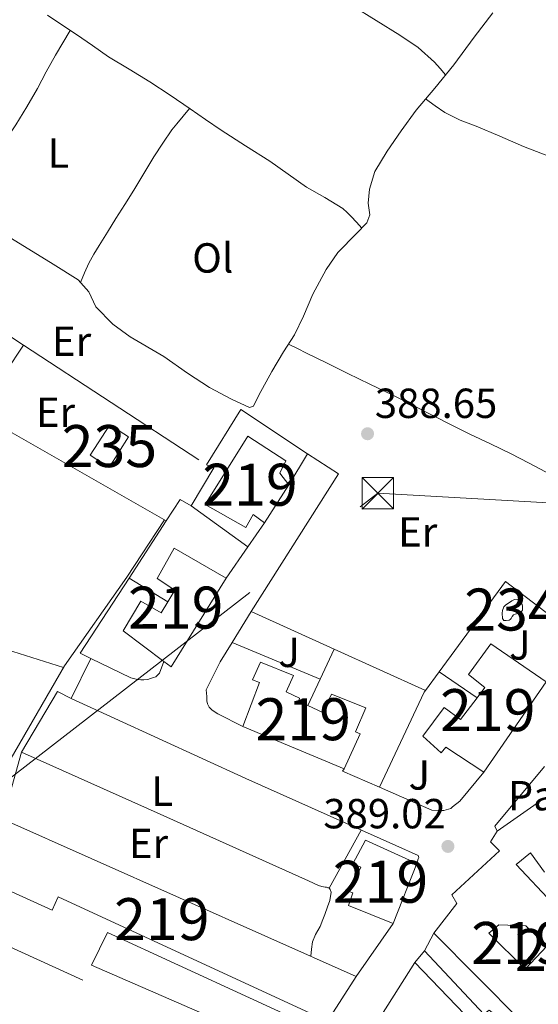
# Model space of a CAD drawing. Extents: x 594816 to 601771, y 659882 to 664605.
# Drawn here: x 599127 to 599250, y 660314 to 660549 of the extents above; entities that cross this region are included whole.
import ezdxf
from ezdxf.enums import TextEntityAlignment as Align

# ---------------------------------------------------------------- set-up
doc = ezdxf.new("R2010")
doc.units = 0
doc.header["$MEASUREMENT"] = 0
doc.linetypes.add('DGN Style 2', pattern=[83.19618, 49.917708, -33.27847200000001])
doc.linetypes.add('DGN Style 7', pattern=[166.39236, 74.876562, -33.27847200000001, 24.958854, -33.27847200000001])
for name, color, linetype in [('Nivel 13', 7, 'Continuous'), ('Nivel 15', 7, 'Continuous'), ('Nivel 16', 7, 'Continuous'), ('Nivel 20', 7, 'Continuous'), ('Nivel 21', 7, 'Continuous'), ('Nivel 25', 7, 'Continuous'), ('Nivel 26', 7, 'Continuous'), ('Nivel 32', 7, 'Continuous'), ('Nivel 36', 7, 'Continuous'), ('Nivel 37', 7, 'Continuous'), ('Nivel 41', 7, 'Continuous'), ('Nivel 48', 7, 'Continuous'), ('Nivel 52', 7, 'Continuous'), ('Nivel 7', 7, 'Continuous')]:
    doc.layers.add(name, color=color, linetype=linetype)
doc.styles.add('Style-arial', font='arial.shx', dxfattribs={"bigfont": 'arialbig.shx'})
doc.styles.add('Style-arialn', font='arialn.shx', dxfattribs={"bigfont": 'arialnbig.shx'})

# ---------------------------------------------------------------- blocks, each defined once
blk = doc.blocks.new('5PATER')
at = {"layer": 'Nivel 7', "linetype": 'Continuous', "lineweight": 0}
h = blk.add_hatch(color=53, dxfattribs=at)
edge = h.paths.add_edge_path()
edge.add_ellipse((0, 0), major_axis=(-1.095731442945027, -1.110710700472634), ratio=0.9994222409660316, start_angle=0, end_angle=360)
blk = doc.blocks.new('5TME_1')
at = {"layer": 'Nivel 32', "color": 7, "linetype": 'Continuous', "lineweight": 0}
for p, q in [((-3.75, 3.75), (3.75, -3.75)), ((3.722999999998137, 3.77599999983795), (-3.716000000014901, -3.784000000217929))]:
    blk.add_line(p, q, dxfattribs=at)
at = {"layer": 'Nivel 32', "color": 7, "linetype": 'Continuous', "lineweight": 0, "flags": 128}
blk.add_lwpolyline([(-3.75, -3.75), (3.75, -3.75), (3.75, 3.75), (-3.75, 3.75), (-3.716000000014901, -3.784000000217929)], dxfattribs=at)

msp = doc.modelspace()

# ---------------------------------------------------------------- linework, layer by layer
at = {"layer": 'Nivel 13', "color": 4, "linetype": 'Continuous', "lineweight": 0}
for points in [[(599122.565, 660498.084, 388.469), (599134.5490000001, 660490.716, 388.525), (599140.521, 660486.9720000001, 388.601), (599143.0889999999, 660484.104, 388.569), (599144.709, 660480.56, 388.549), (599148.801, 660476.4199999999, 388.509), (599152.865, 660473.44, 388.489), (599160.953, 660468.764, 388.457), (599166.557, 660464.78, 388.441), (599171.8289999999, 660461.3400000001, 388.409), (599177.061, 660458.5719999999, 388.401), (599181.325, 660456.584, 388.365), (599182.2450000001, 660456.8759999999, 388.365), (599183.541, 660459.544, 388.325), (599186.6410000001, 660465.1440000001, 388.293), (599189.3770000001, 660469.852, 388.261), (599192.0050000001, 660473.8759999999, 388.217), (599194.1570000001, 660478.328, 388.201), (599196.413, 660483.592, 388.201), (599199.581, 660489.4240000001, 388.185), (599202.325, 660493.5360000001, 388.149), (599206.797, 660497.9920000001, 388.101), (599209.2849999999, 660500.5519999999, 388.093), (599209.969, 660502.48, 388.073), (599209.565, 660505.2679999999, 388.073), (599209.865, 660508.5959999999, 388.173), (599211.1769999999, 660512.756, 388.173), (599214.1130000001, 660517.612, 388.113), (599217.4169999999, 660522.4920000001, 388.057), (599220.9809999999, 660527.416, 387.961), (599225.453, 660532.672, 387.893), (599229.969, 660538.2280000001, 387.837), (599234.8049999999, 660544.7960000001, 387.801), (599239.2609999999, 660550.604, 387.793)], [(599029.9880000001, 660271.004, 390.095), (599066.6440000001, 660251.6440000001, 390.319), (599077.6359999999, 660275.148, 390.207), (599092.26, 660309.8999999999, 390.143), (599103.1240000001, 660327.996, 390.159), (599114.804, 660347.692, 390.111), (599121.1240000001, 660361.1799999999, 389.935), (599122.1799999999, 660368.9240000001, 389.791), (599137.2679999999, 660395.084, 389.471), (599152.1000000001, 660416.1880000001, 389.343), (599161.078, 660429.8130000001, 389.744)]]:
    msp.add_polyline3d(points, dxfattribs=at)
at = {"layer": 'Nivel 15', "color": 126, "linetype": 'Continuous', "lineweight": 0, "elevation": 389.487, "flags": 128}
msp.add_lwpolyline([(599143.396, 660445.212), (599148.0360000001, 660452.47), (599152.5320000001, 660449.5959999999), (599147.892, 660442.338), (599143.396, 660445.212)], dxfattribs=at)
at = {"layer": 'Nivel 15', "color": 141, "linetype": 'Continuous', "lineweight": 0, "elevation": 389.615, "flags": 128}
msp.add_lwpolyline([(599243.8119999999, 660406.7960000001), (599243.6200000001, 660406.3640000001), (599243.3640000001, 660406.092), (599243.1399999999, 660405.916), (599242.4199999999, 660405.852), (599241.8600000001, 660405.8999999999), (599241.5079999999, 660406.3160000001), (599241.46, 660407.612), (599241.5560000001, 660408.2679999999), (599241.844, 660409.1000000001), (599242.244, 660409.5320000001), (599243.7479999999, 660410.5719999999), (599244.436, 660410.8759999999), (599245.3800000001, 660410.9240000001), (599245.7, 660410.652), (599246.02, 660410.22), (599246.196, 660409.756), (599246.3400000001, 660409.2280000001), (599246.3400000001, 660408.7479999999), (599246.308, 660408.3), (599246.1000000001, 660407.996), (599245.764, 660407.74), (599245.396, 660407.548), (599244.916, 660407.4199999999), (599244.5320000001, 660407.3559999999), (599244.196, 660407.2280000001), (599243.8119999999, 660406.7960000001)], dxfattribs=at)
at = {"layer": 'Nivel 15', "color": 1, "linetype": 'Continuous', "lineweight": 13, "extrusion": (-0.0003176170598794276, 0.0001413444260003769, 0.9999999395705765), "elevation": 298.9014049953507, "flags": 128}
msp.add_lwpolyline([(599122.7235103769, 660358.488348355), (599206.8195162988, 660321.0643479812)], dxfattribs=at)
at = {"layer": 'Nivel 15', "color": 1, "linetype": 'Continuous', "lineweight": 13, "extrusion": (0.06343046658828384, 0.1619385264474524, 0.9847601177750958), "elevation": 145332.5095958304, "flags": 128}
msp.add_lwpolyline([(-317107.8791888561, -820637.9475759843), (-317107.8791888562, -820622.4000292968)], dxfattribs=at)
at = {"layer": 'Nivel 15', "color": 1, "linetype": 'Continuous', "lineweight": 13}
for points in [[(599190.6599999999, 660438.156, 393.199), (599184.852, 660429.1640000001, 393.039), (599182.148, 660431.1000000001, 396.511), (599180.4680000001, 660428.0279999999, 396.415), (599170.756, 660433.4680000001, 396.975), (599180.916, 660449.788, 396.671), (599189.9720000001, 660443.852, 396.495), (599188.564, 660440.9880000001, 396.495), (599190.6599999999, 660438.156, 393.199)], [(599163.348, 660423.1159999999, 393.471), (599175.7479999999, 660415.916, 392.879), (599162.6599999999, 660394.828, 393.487), (599160.949, 660396.104, 393.425), (599151.2039999999, 660403.372, 393.071), (599155.4439999999, 660410.4439999999, 393.103), (599160.244, 660407.692, 394.607), (599161.8530000001, 660410.3119999999, 394.677), (599163.5560000001, 660413.084, 394.751), (599159.3, 660415.8840000001, 393.455), (599163.348, 660423.1159999999, 393.471)], [(599238.756, 660400.3319999999, 393.231), (599251.956, 660391.244, 393.567), (599237.06, 660369.788, 393.999), (599228.068, 660375.692, 394.671), (599226.9480000001, 660374.348, 394.575), (599222.548, 660378.3319999999, 393.215), (599227.6359999999, 660385.1159999999, 393.295), (599231.5719999999, 660382.3160000001, 395.247), (599235.5009999999, 660387.45, 394.954), (599237.3640000001, 660389.8840000001, 394.815), (599233.476, 660392.9880000001, 393.423), (599238.756, 660400.3319999999, 393.439)], [(599179.764, 660380.604, 393.999), (599203.8759999999, 660370.524, 394.031), (599207.6680000001, 660378.8600000001, 393.951), (599206.5320000001, 660379.372, 394.015), (599209.0120000001, 660385.1000000001, 393.103), (599200.804, 660388.3160000001, 393.295), (599198.804, 660383.996, 395.055), (599195.199, 660385.6130000001, 395.306), (599193.06, 660386.5719999999, 395.455), (599193.236, 660387.372, 394.575), (599190.004, 660388.8600000001, 394.831), (599191.7960000001, 660392.764, 393.199), (599183.956, 660395.916, 393.247), (599182.02, 660391.756, 394.063), (599183.716, 660391.1000000001, 394.095), (599179.764, 660380.604, 394.255)], [(599260.5160000001, 660308.604, 394.143), (599249.8600000001, 660298.3800000001, 394.143), (599242.7239999999, 660306.3160000001, 394.111), (599240.902, 660304.379, 392.786), (599240.436, 660303.8840000001, 392.447), (599220.7080000001, 660324.46, 392.463), (599222.996, 660327.212, 392.543), (599237.1240000001, 660312.156, 392.367), (599238.4040000001, 660313.084, 392.367), (599244.196, 660308.4920000001, 394.223), (599245.9880000001, 660310.476, 394.191), (599225.2039999999, 660331.388, 394.047), (599230.692, 660338.4920000001, 394.239), (599229.476, 660340.54, 395.071), (599240.852, 660350.9880000001, 396.095), (599238.676, 660353.132, 394.671), (599240.308, 660355.6599999999, 394.671), (599250.564, 660362.956, 393.679)], [(599206.7239999999, 660321.1000000001, 395.887), (599199.8759999999, 660310.46, 395.551), (599135.78, 660340.06, 395.231), (599134.3559999999, 660336.9240000001, 392.927), (599116.788, 660344.8119999999, 393.039), (599117.058, 660345.446, 393.169), (599122.628, 660358.524, 395.855)], [(599215.54, 660333.74, 396.559), (599204.8840000001, 660337.9639999999, 396.607), (599205.94, 660341.004, 396.591), (599205.0120000001, 660341.3400000001, 394.575), (599207.78, 660347.1000000001, 394.255), (599205.908, 660347.9480000001, 394.127), (599208.9480000001, 660353.548, 393.647), (599221.1240000001, 660347.996, 393.887)], [(599251.524, 660345.9639999999, 393.567), (599248.1799999999, 660350.54, 395.327), (599244.788, 660347.7239999999, 395.343), (599253.4680000001, 660338.5220000001, 395.519)], [(599238.2760000001, 660331.372, 393.519), (599240.6599999999, 660333.4199999999, 393.519), (599247.092, 660333.1159999999, 393.455), (599252.132, 660328.3, 396.591), (599246.932, 660322.844, 396.175), (599238.2760000001, 660331.372, 393.519)], [(599147.5079999999, 660331.5320000001, 394.959), (599198.1799999999, 660308.2039999999, 395.791), (599177.236, 660274.3800000001, 397.183), (599164.8999999999, 660281.0360000001, 397.711), (599181.044, 660307.548, 395.871), (599143.6680000001, 660323.804, 393.007), (599147.5079999999, 660331.5320000001, 394.959)]]:
    msp.add_polyline3d(points, dxfattribs=at)
at = {"layer": 'Nivel 16', "color": 1, "linetype": 'Continuous', "lineweight": 13, "extrusion": (0.02145307035130116, 0.01103961711688896, 0.9997089039447506), "elevation": 20536.51831988341, "flags": 128}
msp.add_lwpolyline([(313082.0978366925, -834734.1767868996), (313098.7142304091, -834724.8925445585), (313090.7461894297, -834711.6293412144)], dxfattribs=at)
at = {"layer": 'Nivel 16', "color": 1, "linetype": 'Continuous', "lineweight": 13, "extrusion": (0.004750634419092988, 0.007929116440500527, 0.999957279380019), "elevation": 8474.281106872919, "flags": 128}
msp.add_lwpolyline([(599182.0402175558, 660391.7224715133), (599186.4885474227, 660399.1467049008)], dxfattribs=at)
at = {"layer": 'Nivel 16', "color": 1, "linetype": 'Continuous', "lineweight": 13, "extrusion": (0.02514306060667891, -0.007803018808969317, 0.9996534096379585), "elevation": 10302.94597203826, "flags": 128}
msp.add_lwpolyline([(808359.2276706593, -376351.2673495517), (808359.0226941356, -376353.0906390584), (808348.7696524947, -376350.6595863829)], dxfattribs=at)
at = {"layer": 'Nivel 16', "color": 1, "linetype": 'Continuous', "lineweight": 13, "extrusion": (-0.004758151565613148, 0.002312096318354615, 0.9999860070042448), "elevation": -932.3988645639354, "flags": 128}
msp.add_lwpolyline([(599162.5084121558, 660437.069077078), (599159.8843657295, 660438.5890811412), (599156.5703842116, 660433.4990675359)], dxfattribs=at)
at = {"layer": 'Nivel 16', "color": 1, "linetype": 'Continuous', "lineweight": 13, "extrusion": (0.01013677945052554, -0.007336272985174259, 0.9999217093358153), "elevation": 1620.046553348145, "flags": 128}
msp.add_lwpolyline([(599146.1391196123, 660453.0614324322), (599132.6727029537, 660462.806694685)], dxfattribs=at)
at = {"layer": 'Nivel 16', "color": 1, "linetype": 'Continuous', "lineweight": 13, "extrusion": (-0.0004031552773449463, -0.0006192239391338133, 0.9999997270137306), "elevation": -258.9780283675902, "flags": 128}
msp.add_lwpolyline([(599161.5991556884, 660429.5442516038), (599152.7381515708, 660415.9342489943)], dxfattribs=at)
at = {"layer": 'Nivel 16', "color": 1, "linetype": 'Continuous', "lineweight": 13, "flags": 128}
for points, elevation in [([(599180.8929999999, 660423.4029999999), (599184.852, 660429.1640000001)], 391.359), ([(599175.7479999999, 660415.916), (599180.8929999999, 660423.4029999999)], 391.359), ([(599161.8530000001, 660410.3119999999), (599152.629, 660415.9680000001)], 391.551), ([(599198.132, 660391.899), (599201.477, 660399.067)], 391.103), ([(599195.199, 660385.6130000001), (599198.132, 660391.899)], 391.103), ([(599212.2919999999, 660366.172), (599203.4280000001, 660370.0120000001), (599203.8759999999, 660370.524)], 390.911)]:
    msp.add_lwpolyline(points, dxfattribs=dict(at, elevation=elevation))
at = {"layer": 'Nivel 16', "color": 1, "linetype": 'Continuous', "lineweight": 13, "extrusion": (-0.001226912524650255, -9.54439908871791e-05, 0.9999992427877641), "elevation": -406.6218967917443, "flags": 128}
msp.add_lwpolyline([(599152.65840287, 660415.9321984311), (599141.009392007, 660398.0401983496), (599143.5503937753, 660396.808198344)], dxfattribs=at)
at = {"layer": 'Nivel 16', "color": 1, "linetype": 'Continuous', "lineweight": 13, "extrusion": (0.007764618249195336, 0.01249679029477333, 0.9998917646104366), "elevation": 13296.92258865092, "flags": 128}
msp.add_lwpolyline([(599156.050322183, 660286.014516707), (599160.642177714, 660293.4040937438)], dxfattribs=at)
at = {"layer": 'Nivel 16', "color": 1, "linetype": 'Continuous', "lineweight": 13, "extrusion": (0.01055233649278179, -0.00478436058228664, 0.9999328767914183), "elevation": 3554.678081156686, "flags": 128}
msp.add_lwpolyline([(599144.2543288481, 660432.5775908628), (599163.9848790292, 660423.632488485)], dxfattribs=at)
at = {"layer": 'Nivel 16', "color": 1, "linetype": 'Continuous', "lineweight": 13, "extrusion": (0.01056142225871862, -0.0047884208760569, 0.999932761432181), "elevation": 3557.440826166172, "flags": 128}
msp.add_lwpolyline([(599163.9238438762, 660423.6729860932), (599185.6795561018, 660413.8098730172)], dxfattribs=at)
at = {"layer": 'Nivel 16', "color": 1, "linetype": 'Continuous', "lineweight": 13, "extrusion": (-0.00344546189828424, -0.004698260698122198, 0.9999830274253259), "elevation": -4776.230090855785, "flags": 128}
msp.add_lwpolyline([(599224.2696405035, 660378.4815490195), (599221.0215495268, 660374.0525001364)], dxfattribs=at)
at = {"layer": 'Nivel 16', "color": 1, "linetype": 'Continuous', "lineweight": 13, "extrusion": (-0.08284097289732335, 0.05677297000932723, 0.9949443216008347), "elevation": -11758.82311919935, "flags": 128}
msp.add_lwpolyline([(-883493.2247934034, 120400.8947774542), (-883493.2247934034, 120389.9018347636)], dxfattribs=at)
at = {"layer": 'Nivel 16', "color": 1, "linetype": 'Continuous', "lineweight": 13, "extrusion": (-0.006456737844425983, -0.002620986630099476, 0.9999757201879921), "elevation": -5208.850082017672, "flags": 128}
msp.add_lwpolyline([(599213.265104132, 660377.8199336044), (599212.9660909944, 660377.411932203), (599202.325486321, 660354.7878544941)], dxfattribs=at)
at = {"layer": 'Nivel 16', "color": 1, "linetype": 'Continuous', "lineweight": 13, "extrusion": (0.01457040002186298, 0.007285200010931488, 0.999867305848133), "elevation": 13933.02916327728, "flags": 128}
msp.add_lwpolyline([(599170.994474893, 660271.6770037278), (599170.386539438, 660272.8930359983), (599182.2133057446, 660287.1254136891)], dxfattribs=at)
at = {"layer": 'Nivel 16', "color": 1, "linetype": 'Continuous', "lineweight": 13, "extrusion": (0.02045903825782986, 0.001087272058965468, 0.9997901007676734), "elevation": 13367.51120001619, "flags": 128}
msp.add_lwpolyline([(627567.4583691228, -633191.5324693825), (627589.2313863083, -633153.2659968163), (627610.6051543956, -633166.7861663329)], dxfattribs=at)
at = {"layer": 'Nivel 16', "color": 1, "linetype": 'Continuous', "lineweight": 13, "extrusion": (0.007246933730589501, -0.003294921011421007, 0.9999683122214589), "elevation": 2557.375253527632, "flags": 128}
msp.add_lwpolyline([(599123.0520875289, 660332.2308090939), (599090.1188651836, 660347.2038903718)], dxfattribs=at)
at = {"layer": 'Nivel 16', "color": 1, "linetype": 'Continuous', "lineweight": 13, "extrusion": (-0.01107931618070282, -0.02095435886350316, 0.9997190423301877), "elevation": -20083.50562804862, "flags": 128}
msp.add_lwpolyline([(221083.4146118866, 863608.2192420028), (221083.4146118865, 863612.9443646469)], dxfattribs=at)
at = {"layer": 'Nivel 16', "color": 1, "linetype": 'Continuous', "lineweight": 13, "extrusion": (0.3060912563156135, -0.1874578916433897, 0.9333636384966713), "elevation": 59998.48344390818, "flags": 128}
msp.add_lwpolyline([(876050.0340254947, -154928.8001387933), (876050.8783356524, -154928.8391433753), (876065.7339884157, -154929.0620266992)], dxfattribs=at)
at = {"layer": 'Nivel 16', "color": 1, "linetype": 'Continuous', "lineweight": 13}
for points in [[(599258.2280000001, 660399.676, 391.375), (599258.308, 660402.9240000001, 391.311), (599242.244, 660415.132, 391.247), (599226.479, 660393.6329999999, 391.09)], [(599179.764, 660380.604, 391.727), (599173.8119999999, 660383.6599999999, 391.807), (599172.452, 660384.524, 391.807), (599171.7479999999, 660385.26, 391.807), (599171.3319999999, 660386.044, 391.807), (599171.156, 660386.764, 391.791), (599171.1240000001, 660387.7720000001, 391.791), (599171.0279999999, 660389.3559999999, 391.791), (599174.2919999999, 660396.0120000001, 391.775), (599177.1570000001, 660400.6229999999, 391.695)], [(599143.521, 660396.844, 391.506), (599153.06, 660392.22, 391.519), (599154.612, 660391.804, 391.503), (599155.4280000001, 660391.74, 391.471), (599156.1799999999, 660391.756, 391.471), (599157.0760000001, 660391.8360000001, 391.471), (599157.7320000001, 660392.0279999999, 391.471), (599158.4199999999, 660392.3319999999, 391.471), (599159.044, 660392.476, 391.471), (599159.8600000001, 660393.2919999999, 391.471), (599160.949, 660396.104, 391.519)], [(599212.2919999999, 660366.172, 390.927), (599224.7239999999, 660360.716, 391.311), (599226.6440000001, 660360.588, 391.343), (599227.54, 660360.6200000001, 391.327), (599229.22, 660361.068, 391.327), (599229.652, 660361.5160000001, 391.311), (599231.3800000001, 660362.8759999999, 391.311), (599237.06, 660369.788, 391.311)]]:
    msp.add_polyline3d(points, dxfattribs=at)
at = {"layer": 'Nivel 20', "color": 7, "linetype": 'DGN Style 2', "lineweight": 0, "extrusion": (-0.03224431675063999, -0.02647799645513034, 0.9991292307509607), "elevation": -36417.61820093422, "flags": 128}
msp.add_lwpolyline([(-130242.8387950833, 881398.9064721162), (-130245.5395536515, 881405.809196155), (-130211.167059261, 881416.6186702577)], dxfattribs=at)
at = {"layer": 'Nivel 20', "color": 7, "linetype": 'DGN Style 2', "lineweight": 0, "extrusion": (-0.0009284773508657768, -0.001426130518292395, 0.9999985520397285), "elevation": -1108.500375838698, "flags": 128}
msp.add_lwpolyline([(599123.4115675259, 660464.1587760644), (599127.5795777997, 660470.560782575)], dxfattribs=at)
at = {"layer": 'Nivel 20', "color": 7, "linetype": 'DGN Style 2', "lineweight": 0, "extrusion": (-0.01048640471285336, 0.006852982764537509, 0.9999215328931702), "elevation": -1367.386122080599, "flags": 128}
msp.add_lwpolyline([(599098.6128698068, 660496.3504237863), (599142.2493184216, 660467.8357542059)], dxfattribs=at)
at = {"layer": 'Nivel 20', "color": 7, "linetype": 'DGN Style 2', "lineweight": 0, "extrusion": (-0.007138998947621097, 0.00407782994908437, 0.9999662024273281), "elevation": -1194.451910288229, "flags": 128}
msp.add_lwpolyline([(599149.0045247986, 660439.939922455), (599104.3286434226, 660465.458134623)], dxfattribs=at)
at = {"layer": 'Nivel 20', "color": 7, "linetype": 'DGN Style 2', "lineweight": 0}
msp.add_polyline3d([(599122.628, 660358.524, 389.711), (599127.044, 660374.54, 389.711), (599135.588, 660388.956, 389.647), (599138.868, 660387.2760000001, 389.647)], dxfattribs=at)
at = {"layer": 'Nivel 21', "color": 7, "linetype": 'Continuous', "lineweight": 13, "extrusion": (0.006309418362287886, -0.00692839921583935, 0.9999560932982187), "elevation": -405.9961135252552, "flags": 128}
msp.add_lwpolyline([(599180.7245185855, 660458.6191907462), (599188.1328758909, 660453.8190755355), (599167.3658950077, 660421.0502890307)], dxfattribs=at)
at = {"layer": 'Nivel 21', "color": 7, "linetype": 'Continuous', "lineweight": 13, "extrusion": (-0.003945949868077252, -0.008114087328124468, 0.9999592947047746), "elevation": -7333.28481331255, "flags": 128}
msp.add_lwpolyline([(599140.3929438817, 660359.0799414143), (599135.7396012852, 660349.5116264278)], dxfattribs=at)
at = {"layer": 'Nivel 21', "color": 7, "linetype": 'Continuous', "lineweight": 13, "extrusion": (0.002969666820898999, 0.004257780015445026, 0.9999865261033837), "elevation": 4980.652059553335, "flags": 128}
msp.add_lwpolyline([(599211.7406442694, 660318.5188614065), (599202.9244455686, 660305.8787468316)], dxfattribs=at)
at = {"layer": 'Nivel 21', "color": 7, "linetype": 'Continuous', "lineweight": 13}
msp.add_polyline3d([(599138.868, 660387.2760000001, 389.343), (599180.4199999999, 660368.2679999999, 389.135), (599216.132, 660352.2520000001, 389.199), (599221.4439999999, 660349.8999999999, 389.231), (599221.6359999999, 660349.452, 389.231), (599221.4920000001, 660349.132, 389.231), (599221.1240000001, 660347.996, 389.231)], dxfattribs=at)
at = {"layer": 'Nivel 25', "color": 92, "linetype": 'Continuous', "lineweight": 0, "extrusion": (-0.003901846100621855, 0.001622870340015498, 0.999991070904569), "elevation": -876.9569452226949, "flags": 128}
msp.add_lwpolyline([(599174.1145099767, 660402.9158422563), (599195.0897248874, 660394.1918307678)], dxfattribs=at)
at = {"layer": 'Nivel 32', "color": 6, "linetype": 'DGN Style 7', "lineweight": 0}
msp.add_polyline3d([(599122.159, 660366.665, 389.761), (599211.878, 660436.166, 389.173), (599357.406, 660428.1140000001, 388.591), (599503.219, 660420.0460000001, 387.989)], dxfattribs=at)
at = {"layer": 'Nivel 36', "color": 92, "linetype": 'Continuous', "lineweight": 0, "extrusion": (-0.005883981695969566, -2.951693710030671e-15, 0.9999826892298694), "elevation": -3135.991186897318, "flags": 128}
msp.add_lwpolyline([(599101.7787984351, 660403.2919999999), (599115.3750337965, 660399), (599128.971269158, 660394.709)], dxfattribs=at)
at = {"layer": 'Nivel 36', "color": 92, "linetype": 'Continuous', "lineweight": 0, "extrusion": (-0.2348357550110712, 0.1628736340948498, 0.9582924123069729), "elevation": -32787.91087054963, "flags": 128}
msp.add_lwpolyline([(-884097.7330850651, 111305.9312414156), (-884105.5756152137, 111305.0949616389), (-884113.4194706739, 111304.2551827837)], dxfattribs=at)
at = {"layer": 'Nivel 36', "color": 92, "linetype": 'Continuous', "lineweight": 0}
for points in [[(599228.0109999999, 660535.8189999999, 387.861), (599226.6880000001, 660537.3219999999, 388.015), (599225.365, 660538.824, 388.169), (599221.483, 660542.314, 388.28), (599217.1130000001, 660545.2479999999, 388.185), (599211.493, 660548.78, 388.168), (599205.8330000001, 660552.24, 388.153), (599199.7069999999, 660555.872, 388.139), (599193.5930000001, 660559.524, 388.125), (599188.6370000001, 660562.5989999999, 388.114), (599183.7250000001, 660565.74, 388.085), (599179.138, 660568.804, 387.869), (599174.561, 660571.8840000001, 387.573), (599168.9029999999, 660575.51, 387.324), (599163.121, 660578.94, 387.105), (599157.098, 660582.048, 386.937), (599151.0530000001, 660585.108, 386.809), (599145.4469999999, 660588.2280000001, 386.749), (599139.845, 660591.3600000001, 386.697), (599137.52, 660592.662, 386.603), (599135.101, 660593.7479999999, 386.537), (599131.034, 660595.1100000001, 386.569), (599126.967, 660596.4720000001, 386.601)], [(599208.085, 660499.317, 388.097), (599206.7849999999, 660500.7039999999, 388.305), (599205.4850000001, 660502.092, 388.513), (599204.551, 660503.0630000001, 388.539), (599203.5490000001, 660503.98, 388.493), (599199.2660000001, 660506.6170000001, 388.509), (599194.8729999999, 660509.0519999999, 388.521), (599190.548, 660512.1610000001, 388.524), (599186.189, 660515.2239999999, 388.529), (599180.3459999999, 660518.913, 388.54), (599174.533, 660522.648, 388.553), (599170.8459999999, 660525.1769999999, 388.572), (599167.1610000001, 660527.7080000001, 388.581), (599162.3899999999, 660530.9510000001, 388.462), (599157.605, 660534.172, 388.293), (599152.6810000001, 660537.155, 388.178), (599147.753, 660540.132, 388.065), (599143.9180000001, 660542.774, 387.977), (599140.0930000001, 660545.432, 387.889), (599136.662, 660547.723, 387.772), (599133.209, 660549.9839999999, 387.653)], [(599114.462, 660503.176, 388.139), (599115.6159999999, 660505.824, 387.978), (599116.7690000001, 660508.4720000001, 387.817), (599118.801, 660512.716, 387.786), (599121.101, 660516.8319999999, 387.929), (599123.4070000001, 660520.378, 388.027), (599125.7209999999, 660523.912, 388.101), (599128.3030000001, 660528.233, 388.113), (599130.821, 660532.592, 388.105), (599132.9410000001, 660536.5530000001, 388.126), (599135.1089999999, 660540.4839999999, 388.073), (599136.8770000001, 660543.442, 387.956), (599138.646, 660546.398, 387.84)], [(599325.0630000001, 660483.77, 387.95), (599321.4920000001, 660485.1880000001, 387.88), (599317.922, 660486.6059999999, 387.81), (599312.6740000001, 660488.871, 387.806), (599307.5020000001, 660491.31, 387.862), (599302.0449999999, 660493.912, 387.879), (599296.5900000001, 660496.5179999999, 387.886), (599289.916, 660499.727, 387.836), (599283.2339999999, 660502.922, 387.778), (599277.223, 660505.7010000001, 387.771), (599271.1939999999, 660508.442, 387.786), (599265.1000000001, 660511.2209999999, 387.82), (599258.994, 660513.9739999999, 387.866), (599252.771, 660516.3829999999, 387.924), (599246.53, 660518.75, 387.982), (599240.912, 660521.169, 388.033), (599235.294, 660523.5900000001, 388.082), (599231.467, 660525.0149999999, 388.134), (599227.8459999999, 660526.8060000001, 388.106), (599225.54, 660528.4340000001, 388.016), (599223.233, 660530.0630000001, 387.927)], [(599167.065, 660527.773, 388.579), (599165.5260000001, 660525.9739999999, 388.538), (599163.9850000001, 660524.176, 388.497), (599162.845, 660522.716, 388.665), (599160.6529999999, 660519.5290000001, 388.686), (599158.5689999999, 660516.264, 388.681), (599156.1740000001, 660512.31, 388.646), (599153.7690000001, 660508.3640000001, 388.625), (599151.631, 660504.9739999999, 388.658), (599149.497, 660501.5800000001, 388.705), (599147.5220000001, 660498.3759999999, 388.718), (599145.557, 660495.1680000001, 388.705), (599144.216, 660493.108, 388.551), (599143.041, 660490.9639999999, 388.441), (599142.0660000001, 660488.6499999999, 388.518), (599141.091, 660486.335, 388.594)], [(599190.587, 660471.7050000001, 388.241), (599192.7180000001, 660470.638, 388.302), (599194.8500000001, 660469.5700000001, 388.362), (599199.7660000001, 660467.1130000001, 388.431), (599204.686, 660464.662, 388.446), (599209.97, 660462.132, 388.472), (599215.25, 660459.598, 388.506), (599220.254, 660457.0860000001, 388.588), (599225.254, 660454.5660000001, 388.686), (599229.5120000001, 660452.412, 388.761), (599233.77, 660450.2579999999, 388.79), (599238.7050000001, 660447.9340000001, 388.741), (599243.622, 660445.574, 388.682), (599247.696, 660443.422, 388.643), (599251.7620000001, 660441.254, 388.606), (599257.0549999999, 660438.4180000001, 388.578), (599262.3500000001, 660435.5860000001, 388.554), (599266.348, 660433.575, 388.511), (599270.3459999999, 660431.5619999999, 388.462), (599274.2690000001, 660429.467, 388.428), (599278.186, 660427.362, 388.446), (599280.8589999999, 660425.922, 388.503), (599283.53, 660424.4780000001, 388.574), (599285.8570000001, 660423.2150000001, 388.638)], [(599127.037, 660374.514, 389.647), (599160.0320000001, 660359.727, 389.647), (599193.0279999999, 660344.94, 389.647), (599195.3840000001, 660343.854, 389.652), (599197.7479999999, 660342.78, 389.663), (599198.5160000001, 660342.5560000001, 389.679), (599199.3319999999, 660342.3640000001, 389.679), (599199.604, 660342.3319999999, 389.679), (599199.94, 660342.22, 389.679), (599200.244, 660342.172, 389.663), (599200.5160000001, 660341.8360000001, 389.663), (599200.7239999999, 660341.1799999999, 389.663), (599200.452, 660339.196, 389.663), (599199.892, 660337.6599999999, 389.663), (599199.284, 660335.8200000001, 389.647), (599198.7720000001, 660334.652, 389.647), (599198.1159999999, 660333.02, 389.663), (599197.06, 660331.068, 389.663), (599196.2760000001, 660329.324, 389.663), (599196.0900000001, 660327.6200000001, 389.67), (599195.905, 660325.915, 389.679)]]:
    msp.add_polyline3d(points, dxfattribs=at)
at = {"layer": 'Nivel 52', "color": 1, "linetype": 'Continuous', "lineweight": 0, "elevation": 389.615, "flags": 128}
msp.add_lwpolyline([(599243.8119999999, 660406.7960000001), (599244.196, 660407.2280000001), (599244.5320000001, 660407.3559999999), (599244.916, 660407.4199999999), (599245.396, 660407.548), (599245.764, 660407.74), (599246.1000000001, 660407.996), (599246.308, 660408.3), (599246.3400000001, 660408.7479999999), (599246.3400000001, 660409.2280000001), (599246.196, 660409.756), (599246.02, 660410.22), (599245.7, 660410.652), (599245.3800000001, 660410.9240000001), (599244.436, 660410.8759999999), (599243.7479999999, 660410.5719999999), (599242.244, 660409.5320000001), (599241.844, 660409.1000000001), (599241.5560000001, 660408.2679999999), (599241.46, 660407.612), (599241.5079999999, 660406.3160000001), (599241.8600000001, 660405.8999999999), (599242.4199999999, 660405.852), (599243.1399999999, 660405.916), (599243.3640000001, 660406.092), (599243.6200000001, 660406.3640000001)], close=True, dxfattribs=at)
at = {"layer": 'Nivel 52', "color": 1, "linetype": 'Continuous', "lineweight": 13}
for points in [[(599190.6599999999, 660438.156, 393.199), (599188.564, 660440.9880000001, 396.495), (599189.9720000001, 660443.852, 396.495), (599180.916, 660449.788, 396.671), (599170.756, 660433.4680000001, 396.975), (599180.4680000001, 660428.0279999999, 396.415), (599182.148, 660431.1000000001, 396.511), (599184.852, 660429.1640000001, 393.039)], [(599163.348, 660423.1159999999, 393.471), (599159.3, 660415.8840000001, 393.455), (599163.5560000001, 660413.084, 394.751), (599161.8530000001, 660410.3119999999, 394.677), (599160.244, 660407.692, 394.607), (599155.4439999999, 660410.4439999999, 393.103), (599151.2039999999, 660403.372, 393.071), (599160.949, 660396.104, 393.425), (599162.6599999999, 660394.828, 393.487), (599175.7479999999, 660415.916, 392.879)], [(599238.756, 660400.3319999999, 393.439), (599233.476, 660392.9880000001, 393.423), (599237.3640000001, 660389.8840000001, 394.815), (599235.5009999999, 660387.45, 394.954), (599231.5719999999, 660382.3160000001, 395.247), (599227.6359999999, 660385.1159999999, 393.295), (599222.548, 660378.3319999999, 393.215), (599226.9480000001, 660374.348, 394.575), (599228.068, 660375.692, 394.671), (599237.06, 660369.788, 393.999), (599251.956, 660391.244, 393.567)], [(599179.764, 660380.604, 393.999), (599203.8759999999, 660370.524, 394.031), (599207.6680000001, 660378.8600000001, 393.951), (599206.5320000001, 660379.372, 394.015), (599209.0120000001, 660385.1000000001, 393.103), (599200.804, 660388.3160000001, 393.295), (599198.804, 660383.996, 395.055), (599195.199, 660385.6130000001, 395.306), (599193.06, 660386.5719999999, 395.455), (599193.236, 660387.372, 394.575), (599190.004, 660388.8600000001, 394.831), (599191.7960000001, 660392.764, 393.199), (599183.956, 660395.916, 393.247), (599182.02, 660391.756, 394.063), (599183.716, 660391.1000000001, 394.095)], [(599206.7239999999, 660321.1000000001, 395.887), (599122.628, 660358.524, 395.855), (599117.058, 660345.446, 393.169), (599116.788, 660344.8119999999, 393.039), (599134.3559999999, 660336.9240000001, 392.927), (599135.78, 660340.06, 395.231), (599199.8759999999, 660310.46, 395.551)], [(599215.54, 660333.74, 396.559), (599221.1240000001, 660347.996, 393.855), (599221.1240000001, 660347.996, 393.887), (599208.9480000001, 660353.548, 393.647), (599205.908, 660347.9480000001, 394.127), (599207.78, 660347.1000000001, 394.255), (599205.0120000001, 660341.3400000001, 394.575), (599205.94, 660341.004, 396.591), (599204.8840000001, 660337.9639999999, 396.607)], [(599238.2760000001, 660331.372, 393.519), (599246.932, 660322.844, 396.175), (599252.132, 660328.3, 396.591), (599247.092, 660333.1159999999, 393.455), (599240.6599999999, 660333.4199999999, 393.519)], [(599147.5079999999, 660331.5320000001, 394.959), (599143.6680000001, 660323.804, 393.007), (599181.044, 660307.548, 395.871), (599164.8999999999, 660281.0360000001, 397.711), (599177.236, 660274.3800000001, 397.183), (599198.1799999999, 660308.2039999999, 395.791)]]:
    msp.add_polyline3d(points, close=True, dxfattribs=at)
for points in [[(599250.564, 660362.956, 393.679), (599240.308, 660355.6599999999, 394.671), (599238.676, 660353.132, 394.671), (599240.852, 660350.9880000001, 396.095), (599229.476, 660340.54, 395.071), (599230.692, 660338.4920000001, 394.239), (599225.2039999999, 660331.388, 394.047), (599245.9880000001, 660310.476, 394.191), (599244.196, 660308.4920000001, 394.223), (599238.4040000001, 660313.084, 392.367), (599237.1240000001, 660312.156, 392.367), (599222.996, 660327.212, 392.543), (599220.7080000001, 660324.46, 392.463), (599240.436, 660303.8840000001, 392.447), (599240.902, 660304.379, 392.786), (599242.7239999999, 660306.3160000001, 394.111), (599249.8600000001, 660298.3800000001, 394.143), (599260.5160000001, 660308.604, 394.143)], [(599253.4680000001, 660338.5220000001, 395.519), (599244.788, 660347.7239999999, 395.343), (599248.1799999999, 660350.54, 395.327), (599251.524, 660345.9639999999, 393.567)]]:
    msp.add_polyline3d(points, dxfattribs=at)
at = {"layer": 'Nivel 52', "color": 4, "linetype": 'Continuous', "lineweight": 0}
msp.add_3dface([(599143.396, 660445.212, 389.487), (599147.892, 660442.338, 389.487), (599152.5320000001, 660449.5959999999, 389.487), (599148.0360000001, 660452.47, 389.487)], dxfattribs=at)

# ---------------------------------------------------------------- block references
at = {"layer": 'Nivel 32', "color": 7, "linetype": 'Continuous', "lineweight": 0}
msp.add_blockref('5TME_1', (599211.878, 660436.1699999999, 389.173), dxfattribs=at)
at = {"layer": 'Nivel 7', "color": 53, "linetype": 'Continuous', "lineweight": 0}
for p in [(599209.4169999999, 660450.3430000001, 388.648), (599228.5530000001, 660352.071, 389.016)]:
    msp.add_blockref('5PATER', p, dxfattribs=at)

# ---------------------------------------------------------------- texts
at = {"layer": 'Nivel 26', "color": 92, "linetype": 'Continuous', "lineweight": 0, "style": 'Style-arial'}
for p in [(599245.6767134566, 660400.061001, 389.266), (599190.7327134567, 660398.2850009999, 389.22), (599221.7407134566, 660369.085001, 389.127)]:
    msp.add_text('J', height=7.000002, dxfattribs=at).set_placement(p, align=Align.MIDDLE_CENTER)
at = {"layer": 'Nivel 26', "color": 7, "linetype": 'Continuous', "lineweight": 0, "style": 'Style-arial'}
msp.add_text('Pav', height=7.000002, dxfattribs=at).set_placement((599251.0054461884, 660364.149001, 389.308), align=Align.MIDDLE_CENTER)
at = {"layer": 'Nivel 37', "color": 92, "linetype": 'Continuous', "lineweight": 0, "style": 'Style-arialn'}
for s, p in [('L', (599135.8141597833, 660517.1840009999, 388.308)), ('Ol', (599172.5596021109, 660492.209001, 388.47)), ('Er', (599138.9568385226, 660472.3670009999, 388.723)), ('Er', (599135.1168385227, 660455.4710009999, 388.968)), ('Er', (599221.3568385227, 660426.959001, 389.219)), ('L', (599160.5441597833, 660365.2220009998, 389.513)), ('Er', (599157.2608385226, 660352.7830009998, 389.689))]:
    msp.add_text(s, height=7.000002, dxfattribs=at).set_placement(p, align=Align.MIDDLE_CENTER)
at = {"layer": 'Nivel 41', "color": 7, "linetype": 'Continuous', "lineweight": 0, "style": 'Style-arial'}
for s, p in [('388.65', (599211.152, 660454.0930000001, 388.648)), ('389.02', (599198.8840000001, 660356.3670000001, 389.016))]:
    msp.add_text(s, height=7.000002, dxfattribs=at).set_placement(p)
at = {"layer": 'Nivel 48', "color": 4, "linetype": 'Continuous', "lineweight": 0, "style": 'Style-arialn'}
for s, p in [('235', (599147.964660008, 660447.4040009999, 389.018)), ('234', (599243.7996600079, 660408.477001, 389.25))]:
    msp.add_text(s, height=10.000002, dxfattribs=at).set_placement(p, align=Align.MIDDLE_CENTER)
at = {"layer": 'Nivel 48', "color": 1, "linetype": 'Continuous', "lineweight": 0, "style": 'Style-arialn'}
for p in [(599181.433660008, 660438.196001, 389.182), (599163.748660008, 660408.9380009999, 389.204), (599238.038660008, 660384.521001, 389.198), (599194.1116600079, 660382.3560009999, 389.242), (599212.501660008, 660343.655001, 389.442), (599160.4416600079, 660334.7420009999, 389.773), (599245.463660008, 660329.0800009998, 389.71), (599255.869660008, 660327.4010009998, 389.739)]:
    msp.add_text('219', height=10.000002, dxfattribs=at).set_placement(p, align=Align.MIDDLE_CENTER)

doc.saveas('drawing.dxf')
